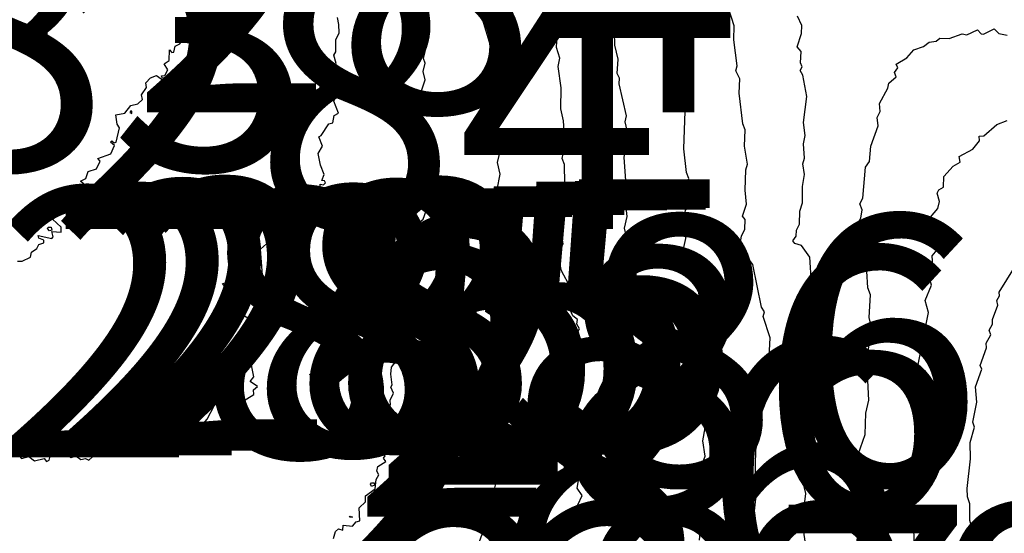
# Model space of a CAD drawing. Extents: x 526428 to 528708, y 3536777 to 3539142.
# Drawn here: x 526707 to 526877, y 3537664 to 3537752 of the extents above; entities that cross this region are included whole.
import ezdxf

# ---------------------------------------------------------------- set-up
doc = ezdxf.new("R2010")
doc.units = 0

# ---------------------------------------------------------------- blocks, each defined once
blk = doc.blocks.new('FEATURE')
at = {"layer": 'FeatureAttribs'}
blk.add_attdef('NAME', (0, 0), '', height=1, dxfattribs=at)

msp = doc.modelspace()

# ---------------------------------------------------------------- linework, layer by layer
at = {"layer": 'Contours'}
for points in [[(526803.01, 3537663.44, 288), (526803.41, 3537664.46, 288), (526803.01, 3537665.07, 288), (526803.65, 3537666.5, 288), (526803.6, 3537668.53, 288), (526804.36, 3537670.17, 288), (526803.46, 3537671.39, 288), (526803.81, 3537673.43, 288), (526803.47, 3537675.46, 288), (526803.76, 3537676.07, 288), (526803.4, 3537676.68, 288), (526803.57, 3537678.11, 288), (526802.87, 3537680.76, 288), (526803.47, 3537683, 288), (526802.97, 3537686.87, 288), (526803.39, 3537687.48, 288), (526803.61, 3537689.11, 288), (526803.13, 3537692.58, 288), (526803.43, 3537695.02, 288), (526803.07, 3537697.47, 288), (526803.86, 3537698.89, 288), (526803.42, 3537699.71, 288), (526803.53, 3537700.52, 288), (526802.72, 3537701.13, 288), (526801.48, 3537703.98, 288), (526802.33, 3537706.02, 288), (526800.74, 3537708.87, 288), (526800.62, 3537709.68, 288), (526799.69, 3537710.7, 288), (526799.94, 3537711.72, 288), (526801.07, 3537713.56, 288), (526800.66, 3537715.8, 288), (526800.92, 3537716.41, 288), (526800.76, 3537717.83, 288), (526801.1, 3537720.28, 288), (526800.68, 3537721.3, 288), (526800.74, 3537722.52, 288), (526801.33, 3537723.95, 288), (526801.26, 3537727.21, 288), (526800.9, 3537728.23, 288), (526801.41, 3537730.67, 288), (526801.12, 3537734.75, 288), (526800.64, 3537736.78, 288), (526800.69, 3537740.45, 288), (526800.2, 3537744.13, 288), (526800.48, 3537745.54, 288), (526799.89, 3537747.37, 288), (526799.95, 3537748.39, 288), (526798.72, 3537751.45, 288), (526798.39, 3537754.91, 288)], [(526824.55, 3537662.48, 290), (526824.81, 3537665.13, 290), (526824.42, 3537665.94, 290), (526824.92, 3537666.96, 290), (526825.09, 3537668.79, 290), (526824.76, 3537674.7, 290), (526825.55, 3537676.95, 290), (526825.17, 3537679.59, 290), (526825.52, 3537681.84, 290), (526825.17, 3537683.46, 290), (526825.92, 3537684.69, 290), (526826.1, 3537688.15, 290), (526825.8, 3537689.58, 290), (526826.99, 3537694.88, 290), (526826.68, 3537696.1, 290), (526827.09, 3537696.71, 290), (526826.14, 3537698.54, 290), (526824.88, 3537702.62, 290), (526824.46, 3537705.06, 290), (526824.66, 3537706.08, 290), (526824.21, 3537706.69, 290), (526824.46, 3537707.3, 290), (526823.75, 3537708.11, 290), (526823.93, 3537709.34, 290), (526822.87, 3537710.76, 290), (526822.67, 3537711.58, 290), (526821.77, 3537712.39, 290), (526822.2, 3537714.43, 290), (526821.93, 3537717.89, 290), (526822.17, 3537719.32, 290), (526822.52, 3537719.72, 290), (526822.25, 3537723.19, 290), (526822.72, 3537724.82, 290), (526822.33, 3537725.84, 290), (526821.84, 3537729.91, 290), (526822.07, 3537736.43, 290), (526821.02, 3537740.71, 290), (526820.83, 3537742.74, 290), (526821.11, 3537744.17, 290), (526820.5, 3537746.61, 290), (526820.85, 3537747.43, 290), (526819.95, 3537749.51, 290), (526819.77, 3537751.5, 290), (526818.75, 3537754.76, 290)], [(526834.12, 3537659.85, 291), (526833.87, 3537665.97, 291), (526834.51, 3537671.67, 291), (526834.16, 3537672.69, 291), (526834.26, 3537677.99, 291), (526835, 3537681.86, 291), (526835.17, 3537686.14, 291), (526836.08, 3537688.18, 291), (526835.98, 3537690.83, 291), (526836.45, 3537691.85, 291), (526836.75, 3537697.35, 291), (526835.56, 3537701.01, 291), (526835.79, 3537701.83, 291), (526835.26, 3537702.64, 291), (526833.78, 3537709.97, 291), (526832.83, 3537711.19, 291), (526832.79, 3537712.01, 291), (526831.52, 3537713.23, 291), (526831.8, 3537714.86, 291), (526832.41, 3537716.08, 291), (526832.43, 3537717.71, 291), (526831.99, 3537718.32, 291), (526832.68, 3537720.36, 291), (526832.42, 3537722.81, 291), (526832.55, 3537726.27, 291), (526832.87, 3537727.29, 291), (526832.33, 3537730.35, 291), (526832.43, 3537733.2, 291), (526832.05, 3537734.22, 291), (526831.42, 3537739.51, 291), (526831.52, 3537741.96, 291), (526830.83, 3537743.38, 291), (526831.09, 3537744.2, 291), (526830.51, 3537748.68, 291), (526830.54, 3537751.12, 291), (526829.58, 3537754.18, 291)], [(526706.97, 3537710.57, 284), (526707.78, 3537710.54, 284), (526709.21, 3537711.22, 284), (526709.35, 3537712.09, 284), (526710.31, 3537712.71, 284), (526710.63, 3537713.41, 284), (526711.52, 3537713.73, 284), (526711.47, 3537714.14, 284), (526710.63, 3537714.54, 284), (526710.5, 3537714.95, 284), (526712.87, 3537714.45, 284), (526713.12, 3537714.75, 284), (526712.86, 3537715.69, 284), (526714.49, 3537715.57, 284), (526714.48, 3537716.39, 284), (526712.97, 3537717.81, 284), (526714.08, 3537718.51, 284), (526714.76, 3537719.85, 284), (526716.72, 3537719.97, 284), (526716.57, 3537720.67, 284), (526716.99, 3537721.28, 284), (526718.15, 3537721.46, 284), (526717.69, 3537722.91, 284), (526718.55, 3537723.06, 284), (526718.74, 3537723.53, 284), (526717.83, 3537724.34, 284), (526718.75, 3537724.78, 284), (526719.15, 3537726.02, 284), (526720.58, 3537726.44, 284), (526721.23, 3537727.81, 284), (526720.83, 3537728.22, 284), (526723.05, 3537729.04, 284), (526723.7, 3537730.47, 284), (526722.97, 3537731.08, 284), (526723.21, 3537731.3, 284), (526723.62, 3537730.96, 284), (526723.96, 3537731.08, 284), (526724.54, 3537733.53, 284), (526724.13, 3537734.14, 284), (526723.93, 3537735.77, 284), (526725.44, 3537736.04, 284), (526726.48, 3537737.4, 284), (526727.68, 3537737.69, 284), (526728.51, 3537738.43, 284), (526728.31, 3537739.24, 284), (526729.2, 3537740.47, 284), (526729.06, 3537741.28, 284), (526729.91, 3537742.14, 284), (526730.93, 3537742.57, 284), (526731.74, 3537741.98, 284), (526731.95, 3537741.29, 284), (526732.28, 3537741.7, 284), (526732.35, 3537742.22, 284), (526731.95, 3537742.02, 284), (526731.8, 3537742.51, 284), (526732.35, 3537742.57, 284), (526732.9, 3537743.53, 284), (526732.26, 3537744.55, 284), (526733.13, 3537745.16, 284), (526733.16, 3537746.95, 284), (526733.57, 3537746.5, 284), (526733.9, 3537746.59, 284), (526734.16, 3537747.61, 284), (526734.96, 3537748.02, 284), (526735.57, 3537749.04, 284), (526735.68, 3537750.06, 284), (526734.84, 3537750.87, 284), (526736, 3537751.84, 284), (526736.55, 3537751.89, 284), (526736.4, 3537752.39, 284)], [(526707.26, 3537677, 285), (526707.67, 3537676.55, 285), (526708.89, 3537676.9, 285), (526709.91, 3537676.13, 285), (526711.54, 3537676.52, 285), (526711.95, 3537676.04, 285), (526712.44, 3537676.24, 285), (526712.56, 3537676.92, 285), (526713.5, 3537677.06, 285), (526713.78, 3537677.94, 285), (526715.82, 3537677.58, 285), (526715.9, 3537676.86, 285), (526716.23, 3537676.68, 285), (526717.04, 3537676.97, 285), (526717.86, 3537676.37, 285), (526718.67, 3537676.52, 285), (526719.28, 3537676.25, 285), (526719.89, 3537676.81, 285), (526720.62, 3537676.87, 285), (526721.01, 3537677.89, 285), (526721.52, 3537677.81, 285), (526722.33, 3537678.28, 285), (526723.56, 3537678.13, 285), (526724.17, 3537677.52, 285), (526727.43, 3537677.51, 285), (526731.09, 3537679.1, 285), (526731.71, 3537678.7, 285), (526732.32, 3537679.34, 285), (526734.35, 3537679.46, 285), (526735.37, 3537680.09, 285), (526736.39, 3537679.87, 285), (526737.41, 3537680.43, 285), (526737.65, 3537681.4, 285), (526738.57, 3537682.02, 285), (526739.64, 3537683.32, 285), (526740.86, 3537685.62, 285), (526741.87, 3537686.49, 285), (526742.89, 3537687, 285), (526743.71, 3537686.94, 285), (526743.91, 3537686.52, 285), (526744.72, 3537686.84, 285), (526745.74, 3537686.34, 285), (526747.69, 3537687.54, 285), (526747.63, 3537688.36, 285), (526748.33, 3537688.97, 285), (526747.1, 3537689.78, 285), (526747.73, 3537690.6, 285), (526747.3, 3537692.63, 285), (526748.36, 3537694.67, 285), (526748.11, 3537696.51, 285), (526748.5, 3537697.32, 285), (526747.2, 3537699.56, 285), (526746.56, 3537699.97, 285), (526746.84, 3537700.58, 285), (526744.89, 3537701.79, 285), (526744.22, 3537702.61, 285), (526743.31, 3537704.03, 285), (526743.68, 3537704.64, 285), (526742.95, 3537705.25, 285), (526743.34, 3537706.07, 285), (526742.64, 3537706.23, 285), (526742.31, 3537706.68, 285), (526745.08, 3537707.4, 285), (526748.13, 3537707.63, 285), (526749.19, 3537708.12, 285), (526748.87, 3537712.6, 285), (526750.94, 3537714.44, 285), (526751.61, 3537715.67, 285), (526753.41, 3537715.65, 285), (526755.35, 3537714.25, 285), (526756.06, 3537714.13, 285), (526756.42, 3537716.9, 285), (526756.07, 3537717.72, 285), (526756.54, 3537721.59, 285), (526757.26, 3537722.23, 285), (526758.28, 3537721.79, 285), (526758.93, 3537722, 285), (526759.51, 3537722.62, 285), (526759.07, 3537723.02, 285), (526759.17, 3537723.84, 285), (526759.71, 3537723.73, 285), (526760.08, 3537724.04, 285), (526759.91, 3537724.4, 285), (526759.41, 3537724.45, 285), (526759.85, 3537725.47, 285), (526759.18, 3537727.1, 285), (526758.83, 3537729.13, 285), (526759.56, 3537730.36, 285), (526758.9, 3537731.99, 285), (526759.34, 3537732.19, 285), (526760.62, 3537734.23, 285), (526761.31, 3537734.41, 285), (526761.57, 3537735.66, 285), (526762.34, 3537736.07, 285), (526761.48, 3537738.11, 285), (526762.18, 3537739.74, 285), (526761.79, 3537741.37, 285), (526762.19, 3537742.18, 285), (526761.54, 3537743.61, 285), (526761.91, 3537744.63, 285), (526761.52, 3537746.05, 285), (526761.86, 3537746.66, 285), (526761.87, 3537748.7, 285), (526762.43, 3537749.93, 285), (526762.36, 3537751.35, 285), (526762.13, 3537752.57, 285)], [(526761.44, 3537662.72, 286), (526761.77, 3537663.94, 286), (526762.31, 3537664.38, 286), (526763.05, 3537664.15, 286), (526763.12, 3537665.03, 286), (526764.75, 3537664.87, 286), (526765.36, 3537665.63, 286), (526766.01, 3537665.79, 286), (526765.89, 3537668.03, 286), (526766.95, 3537669.05, 286), (526766.98, 3537670.07, 286), (526768.63, 3537671.3, 286), (526768.82, 3537672.93, 286), (526769.27, 3537673.74, 286), (526768.91, 3537674.35, 286), (526769.09, 3537675.17, 286), (526770.46, 3537675.99, 286), (526770.07, 3537676.6, 286), (526770.34, 3537677, 286), (526770.13, 3537677.82, 286), (526771.1, 3537678.64, 286), (526770.59, 3537679.86, 286), (526770.55, 3537680.88, 286), (526771.38, 3537683.12, 286), (526770.89, 3537683.93, 286), (526770.86, 3537685.36, 286), (526771.28, 3537685.77, 286), (526771.24, 3537686.58, 286), (526771.77, 3537687.81, 286), (526771.34, 3537688.82, 286), (526771.56, 3537689.23, 286), (526771.34, 3537691.07, 286), (526771.47, 3537692.29, 286), (526772.28, 3537693.31, 286), (526771.63, 3537694.12, 286), (526771.78, 3537695.35, 286), (526771.37, 3537696.16, 286), (526771.68, 3537697.59, 286), (526772.41, 3537698.81, 286), (526772.46, 3537699.83, 286), (526771.29, 3537702.07, 286), (526771.78, 3537703.57, 286), (526771.17, 3537704.54, 286), (526771.08, 3537705.33, 286), (526770.15, 3537706.14, 286), (526770.73, 3537707.16, 286), (526769.97, 3537708.38, 286), (526770.95, 3537709.06, 286), (526773.6, 3537709.98, 286), (526773.79, 3537711.04, 286), (526774.71, 3537711.65, 286), (526775.15, 3537712.47, 286), (526775.14, 3537713.28, 286), (526775.66, 3537713.9, 286), (526775.6, 3537715.12, 286), (526776.18, 3537717.16, 286), (526776.9, 3537717.77, 286), (526777.41, 3537719.2, 286), (526777.36, 3537720.01, 286), (526778.13, 3537721.03, 286), (526777.57, 3537723.07, 286), (526777.89, 3537725.92, 286), (526777.39, 3537726.74, 286), (526777.5, 3537729.79, 286), (526777.07, 3537732.24, 286), (526776.42, 3537733.87, 286), (526777, 3537735.09, 286), (526776.58, 3537735.7, 286), (526776.41, 3537737.33, 286), (526776.49, 3537739.57, 286), (526777.23, 3537741.81, 286), (526776.94, 3537743.24, 286), (526777.28, 3537744.67, 286), (526776.98, 3537745.48, 286), (526777.24, 3537746.7, 286), (526776.87, 3537749.35, 286), (526777.04, 3537751.39, 286), (526776.51, 3537752.81, 286)], [(526786.25, 3537661.15, 287), (526787.95, 3537665.85, 287), (526787.67, 3537666.46, 287), (526788.26, 3537667.27, 287), (526788.19, 3537667.88, 287), (526789.19, 3537668.36, 287), (526789.4, 3537668.91, 287), (526788.99, 3537670.33, 287), (526789.36, 3537671.96, 287), (526788.94, 3537675.02, 287), (526789.55, 3537676.04, 287), (526789.23, 3537676.65, 287), (526789.63, 3537678.28, 287), (526789.44, 3537678.89, 287), (526790.31, 3537681.74, 287), (526790.38, 3537683.17, 287), (526790.01, 3537684.19, 287), (526790.22, 3537685, 287), (526789.68, 3537685.41, 287), (526790.1, 3537686.23, 287), (526789.45, 3537687.85, 287), (526789.2, 3537689.89, 287), (526789.46, 3537691.11, 287), (526789.08, 3537692.13, 287), (526790.36, 3537697.23, 287), (526789.61, 3537700.08, 287), (526789.78, 3537700.89, 287), (526789.33, 3537701.5, 287), (526789.75, 3537702.73, 287), (526789.21, 3537703.34, 287), (526789.6, 3537704.56, 287), (526789.15, 3537705.37, 287), (526789.41, 3537705.99, 287), (526788.22, 3537709.04, 287), (526787.53, 3537709.65, 287), (526788.47, 3537710.48, 287), (526788.93, 3537712.91, 287), (526788.13, 3537714.74, 287), (526788.51, 3537716.78, 287), (526789.48, 3537719.03, 287), (526789.14, 3537720.25, 287), (526790.17, 3537725.55, 287), (526789.74, 3537727.58, 287), (526790.15, 3537729.22, 287), (526789.61, 3537734.1, 287), (526789.87, 3537735.12, 287), (526789.44, 3537736.55, 287), (526789.28, 3537739.81, 287), (526788.77, 3537740.83, 287), (526788.83, 3537742.25, 287), (526788.4, 3537743.07, 287), (526788.73, 3537745.31, 287), (526788.53, 3537747.75, 287), (526787.04, 3537752.64, 287)], [(526814.83, 3537663.27, 289), (526814.66, 3537664.69, 289), (526814.98, 3537665.3, 289), (526815.02, 3537666.93, 289), (526814.67, 3537667.95, 289), (526815.1, 3537669.58, 289), (526814.87, 3537670.19, 289), (526815.12, 3537671.62, 289), (526814.67, 3537673.25, 289), (526815.05, 3537674.07, 289), (526815.16, 3537676.51, 289), (526815.51, 3537677.12, 289), (526815.03, 3537678.55, 289), (526815.3, 3537682.42, 289), (526815.03, 3537683.64, 289), (526815.59, 3537686.5, 289), (526815.19, 3537688.94, 289), (526815.57, 3537690.16, 289), (526815.36, 3537691.79, 289), (526816.16, 3537693.83, 289), (526815.22, 3537696.68, 289), (526814.55, 3537697.29, 289), (526814.74, 3537698.31, 289), (526814.34, 3537699.74, 289), (526814.47, 3537701.37, 289), (526814.09, 3537702.38, 289), (526814.37, 3537703.4, 289), (526813.69, 3537704.62, 289), (526813.91, 3537706.05, 289), (526813.67, 3537707.07, 289), (526813.02, 3537708.09, 289), (526812.96, 3537708.9, 289), (526812.41, 3537709.31, 289), (526812.4, 3537710.33, 289), (526810.95, 3537711.34, 289), (526811.22, 3537713.58, 289), (526811.92, 3537715.01, 289), (526811.65, 3537716.23, 289), (526812.11, 3537718.27, 289), (526811.69, 3537721.73, 289), (526812.03, 3537722.55, 289), (526811.62, 3537723.57, 289), (526811.89, 3537724.38, 289), (526811.57, 3537728.46, 289), (526812.28, 3537732.33, 289), (526811.77, 3537734.57, 289), (526812, 3537735.59, 289), (526810.71, 3537741.09, 289), (526810.76, 3537742.11, 289), (526810.35, 3537742.92, 289), (526810.56, 3537745.37, 289), (526809.95, 3537747.81, 289), (526809.88, 3537750.05, 289), (526809.47, 3537750.66, 289), (526809.85, 3537751.88, 289), (526809.2, 3537752.7, 289)], [(526842.87, 3537661.91, 292), (526842.49, 3537664.15, 292), (526842.79, 3537665.58, 292), (526842.38, 3537666.19, 292), (526842.92, 3537670.47, 292), (526842.62, 3537671.69, 292), (526842.99, 3537673.12, 292), (526842.91, 3537675.57, 292), (526842.61, 3537676.18, 292), (526843.32, 3537677.6, 292), (526843.41, 3537680.86, 292), (526844.83, 3537685.96, 292), (526844.75, 3537686.98, 292), (526845.31, 3537689.02, 292), (526845.21, 3537691.67, 292), (526845.66, 3537695.34, 292), (526845.48, 3537699, 292), (526844.91, 3537701.45, 292), (526845.14, 3537702.47, 292), (526843.9, 3537706.78, 292), (526843.58, 3537711.22, 292), (526842.15, 3537713.26, 292), (526841.03, 3537713.58, 292), (526840.67, 3537714.07, 292), (526841.26, 3537714.88, 292), (526841.27, 3537715.9, 292), (526841.81, 3537716.92, 292), (526841.86, 3537719.16, 292), (526842.32, 3537720.59, 292), (526842.31, 3537723.44, 292), (526842.67, 3537725.48, 292), (526842.4, 3537727.32, 292), (526842.7, 3537728.33, 292), (526842.49, 3537730.78, 292), (526842.79, 3537732.21, 292), (526842.53, 3537734.45, 292), (526843.06, 3537738.93, 292), (526842.4, 3537742.6, 292), (526841.9, 3537743.41, 292), (526842.25, 3537744.02, 292), (526841.97, 3537744.71, 292), (526842.12, 3537746.67, 292), (526841.4, 3537747.48, 292), (526842.16, 3537749.77, 292), (526842.23, 3537751.15, 292), (526841.49, 3537752.78, 292)], [(526852.54, 3537662.96, 293), (526852.28, 3537666.63, 293), (526851.68, 3537668.05, 293), (526852.19, 3537670.09, 293), (526851.87, 3537670.9, 293), (526852.28, 3537674.16, 293), (526851.93, 3537677.22, 293), (526853.16, 3537680.69, 293), (526853.23, 3537684.35, 293), (526853.75, 3537686.6, 293), (526853.5, 3537692.3, 293), (526853.92, 3537693.08, 293), (526853.71, 3537695.36, 293), (526854.29, 3537698.82, 293), (526853.84, 3537700.86, 293), (526854.05, 3537704.73, 293), (526853.61, 3537705.95, 293), (526853.44, 3537708.8, 293), (526854.3, 3537710.64, 293), (526854.12, 3537711.66, 293), (526854.4, 3537712.47, 293), (526852.85, 3537713.34, 293), (526851.91, 3537714.71, 293), (526851.02, 3537715.32, 293), (526852.39, 3537717.97, 293), (526852.6, 3537719.4, 293), (526852.22, 3537720.41, 293), (526852.76, 3537721.43, 293), (526853.2, 3537726.73, 293), (526853.88, 3537727.75, 293), (526854.13, 3537730.4, 293), (526855.39, 3537733.87, 293), (526855.2, 3537735.3, 293), (526855.73, 3537736.32, 293), (526855.63, 3537737.74, 293), (526857.06, 3537740.36, 293), (526857.2, 3537741.21, 293), (526858.48, 3537742.35, 293), (526858.22, 3537743.05, 293), (526858.75, 3537743.86, 293), (526858.47, 3537744.53, 293), (526860.3, 3537745.61, 293), (526861.52, 3537746.95, 293), (526863.21, 3537747.54, 293), (526864.17, 3537748.28, 293), (526865.39, 3537748.45, 293), (526866, 3537748.97, 293), (526867.63, 3537748.94, 293), (526869.87, 3537749.71, 293), (526870.68, 3537749.57, 293), (526872.51, 3537750.45, 293), (526873.13, 3537749.74, 293), (526873.54, 3537749.7, 293), (526875.37, 3537750.58, 293), (526876.18, 3537749.77, 293), (526877.61, 3537749.53, 293)], [(526726.46, 3537736.4, 284), (526726.33, 3537736.18, 284), (526726.67, 3537736.01, 284), (526726.66, 3537736.38, 284), (526726.46, 3537736.4, 284)], [(526861.75, 3537658.91, 294), (526861.17, 3537672.35, 294), (526862.29, 3537680.3, 294), (526862.13, 3537686.01, 294), (526862.55, 3537690.9, 294), (526862.26, 3537692.73, 294), (526864.07, 3537701.7, 294), (526863.48, 3537703.74, 294), (526864.56, 3537706.39, 294), (526864.32, 3537707.2, 294), (526864.84, 3537708.83, 294), (526864.71, 3537711.48, 294), (526865.58, 3537712.5, 294), (526866.02, 3537713.93, 294), (526866.03, 3537714.75, 294), (526865, 3537716.17, 294), (526863.44, 3537716.98, 294), (526865.65, 3537719.63, 294), (526865.97, 3537720.86, 294), (526865.58, 3537722.28, 294), (526865.86, 3537722.84, 294), (526866.65, 3537723.3, 294), (526866.68, 3537725.14, 294), (526868.3, 3537726.95, 294), (526869.53, 3537727.59, 294), (526869.35, 3537728.61, 294), (526871.68, 3537729.84, 294), (526872.87, 3537731.27, 294), (526872.81, 3537732.08, 294), (526873.58, 3537732.15, 294), (526875.82, 3537734.08, 294), (526877.65, 3537734.77, 294)], [(526712.26, 3537716.38, 284), (526712.76, 3537716.38, 284), (526712.86, 3537715.9, 284), (526712.46, 3537715.8, 284), (526712.14, 3537716.18, 284), (526712.26, 3537716.38, 284)], [(526871.68, 3537660.97, 295), (526871.5, 3537664.84, 295), (526871.17, 3537665.86, 295), (526871.19, 3537668.71, 295), (526870.76, 3537669.93, 295), (526870.7, 3537671.36, 295), (526871.3, 3537676.45, 295), (526871.26, 3537679.31, 295), (526872, 3537681.96, 295), (526871.69, 3537682.77, 295), (526872.38, 3537686.24, 295), (526872.17, 3537688.89, 295), (526873.25, 3537691.94, 295), (526872.98, 3537692.56, 295), (526874.05, 3537695.61, 295), (526874.03, 3537696.43, 295), (526874.78, 3537697.86, 295), (526874.54, 3537698.67, 295), (526875.11, 3537699.69, 295), (526875.08, 3537700.51, 295), (526875.99, 3537702.95, 295), (526875.86, 3537703.77, 295), (526876.29, 3537704.58, 295), (526876.23, 3537705.2, 295), (526878.88, 3537709.48, 295)], [(526726.44, 3537678.32, 285), (526726.82, 3537678.44, 285), (526726.93, 3537678.11, 285), (526726.33, 3537678.11, 285), (526726.44, 3537678.32, 285)], [(526711.9, 3537677.06, 285), (526711.95, 3537677.09, 285)], [(526719.26, 3537677.89, 285), (526719.28, 3537677.9, 285)], [(526725.8, 3537678.11, 285), (526726.09, 3537678.11, 285), (526725.96, 3537677.91, 285), (526725.8, 3537678.11, 285)], [(526768.03, 3537672.31, 286), (526768.44, 3537672.31, 286), (526768.54, 3537671.91, 286), (526767.99, 3537671.71, 286), (526767.82, 3537672.11, 286), (526768.03, 3537672.31, 286)], [(526764.31, 3537666.6, 286), (526764.73, 3537666.4, 286), (526764.23, 3537666.39, 286), (526764.31, 3537666.6, 286)]]:
    msp.add_polyline3d(points, dxfattribs=at)

# ---------------------------------------------------------------- block references
at = {"layer": 'FeatureAttribs'}
ref = msp.add_blockref('FEATURE', (526726.5, 3537736.21), dxfattribs=at)
ref.add_attrib('NAME', '284', (526726.5, 3537736.21), dxfattribs={"height": 46.373})
ref = msp.add_blockref('FEATURE', (526652.61, 3537726.29), dxfattribs=at)
ref.add_attrib('NAME', '283', (526652.61, 3537726.29), dxfattribs={"height": 46.373})
ref = msp.add_blockref('FEATURE', (526712.5, 3537716.09), dxfattribs=at)
ref.add_attrib('NAME', '284', (526712.5, 3537716.09), dxfattribs={"height": 46.373})
ref = msp.add_blockref('FEATURE', (526711.92, 3537677.07), dxfattribs=at)
ref.add_attrib('NAME', '285', (526711.92, 3537677.07), dxfattribs={"height": 46.373})
ref = msp.add_blockref('FEATURE', (526719.27, 3537677.89), dxfattribs=at)
ref.add_attrib('NAME', '285', (526719.27, 3537677.89), dxfattribs={"height": 46.373})
ref = msp.add_blockref('FEATURE', (526725.94, 3537678.01), dxfattribs=at)
ref.add_attrib('NAME', '285', (526725.94, 3537678.01), dxfattribs={"height": 46.373})
ref = msp.add_blockref('FEATURE', (526726.63, 3537678.27), dxfattribs=at)
ref.add_attrib('NAME', '285', (526726.63, 3537678.27), dxfattribs={"height": 46.373})
ref = msp.add_blockref('FEATURE', (526702.86, 3537676.75), dxfattribs=at)
ref.add_attrib('NAME', '285', (526702.86, 3537676.75), dxfattribs={"height": 46.373})
ref = msp.add_blockref('FEATURE', (526768.18, 3537672.01), dxfattribs=at)
ref.add_attrib('NAME', '286', (526768.18, 3537672.01), dxfattribs={"height": 46.373})
ref = msp.add_blockref('FEATURE', (526764.48, 3537666.5), dxfattribs=at)
ref.add_attrib('NAME', '286', (526764.48, 3537666.5), dxfattribs={"height": 46.373})
ref = msp.add_blockref('FEATURE', (526754.67, 3537650.55), dxfattribs=at)
ref.add_attrib('NAME', '286', (526754.67, 3537650.55), dxfattribs={"height": 46.373})
ref = msp.add_blockref('FEATURE', (526766.63, 3537622.2), dxfattribs=at)
ref.add_attrib('NAME', '287', (526766.63, 3537622.2), dxfattribs={"height": 46.373})
ref = msp.add_blockref('FEATURE', (526793.1, 3537622.36), dxfattribs=at)
ref.add_attrib('NAME', '288', (526793.1, 3537622.36), dxfattribs={"height": 46.373})

doc.saveas('drawing.dxf')
